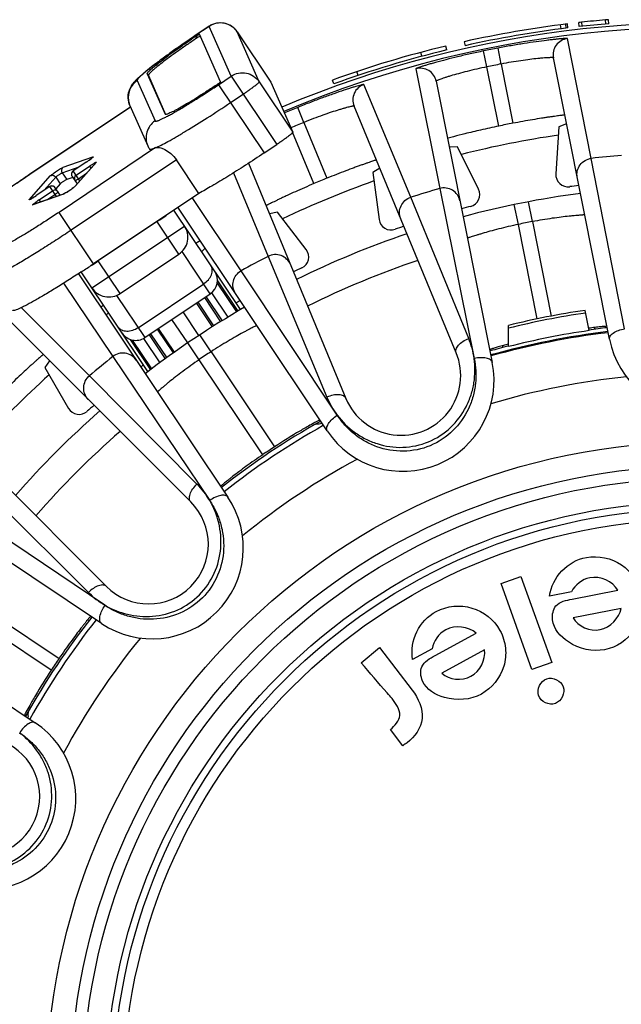
# Model space of a CAD drawing. Units: millimetres. Extents: x 0 to 297, y 0 to 210.
# Drawn here: x 125 to 139, y 55 to 80 of the extents above; entities that cross this region are included whole.
import ezdxf

# ---------------------------------------------------------------- set-up
doc = ezdxf.new("R2010")
doc.units = ezdxf.units.MM
doc.header["$LTSCALE"] = 16.335
doc.layers.get('0').update_dxf_attribs({"linetype": 'CONTINUOUS'})
doc.layers.add('A_STD', color=7, linetype='CONTINUOUS')

msp = doc.modelspace()

# ---------------------------------------------------------------- linework, layer by layer
at = {"color": 7, "linetype": 'Continuous'}
for p, q in [((129.292, 79.346), (128.941, 79.111)), ((129.293, 79.345), (128.942, 79.11)), ((129.293, 79.345), (129.292, 79.346)), ((129.837, 78.114), (129.293, 79.345)), ((137.99, 79.285), (137.977, 79.384)), ((138.115, 79.301), (138.102, 79.4)), ((138.157, 79.306), (138.145, 79.405)), ((138.435, 79.338), (138.424, 79.438)), ((138.507, 79.346), (138.496, 79.446)), ((139.091, 79.404), (139.083, 79.504)), ((139.164, 79.41), (139.155, 79.51)), ((128.942, 79.11), (128.941, 79.111)), ((128.968, 79.102), (128.954, 79.093)), ((128.954, 79.093), (128.981, 79.051)), ((128.968, 79.102), (128.995, 79.06)), ((128.995, 79.06), (128.981, 79.051)), ((129.576, 77.973), (129.055, 79.152)), ((130.53, 77.977), (129.986, 79.208)), ((129.986, 79.208), (129.986, 79.208)), ((129.986, 79.208), (130.818, 77.964)), ((135.164, 78.762), (135.141, 78.859)), ((135.595, 78.965), (135.616, 78.867)), ((138.734, 76.084), (138.142, 79.042)), ((134.548, 78.605), (134.523, 78.702)), ((136.153, 78.345), (136.073, 78.737)), ((136.504, 78.415), (136.429, 78.807)), ((136.446, 76.881), (136.153, 78.345)), ((136.504, 78.415), (136.795, 76.95)), ((139.182, 71.616), (137.799, 78.567)), ((127.765, 78.172), (128.206, 77.175)), ((127.765, 78.172), (127.793, 78.131)), ((127.793, 78.131), (128.218, 77.17)), ((129.523, 77.904), (129.837, 78.114)), ((129.837, 78.114), (130.966, 76.427)), ((132.975, 78.132), (132.943, 78.227)), ((134.4, 78.297), (134.988, 75.339)), ((127.515, 78.006), (127.957, 77.008)), ((129.523, 77.904), (130.652, 76.217)), ((130.53, 77.977), (131.363, 76.734)), ((130.818, 77.965), (130.818, 77.964)), ((130.818, 77.964), (131.363, 76.734)), ((132.375, 77.923), (132.341, 78.017)), ((134.274, 75.122), (133.116, 77.907)), ((134.899, 77.99), (136.288, 71.041)), ((129.82, 77.46), (130.134, 77.671)), ((124.865, 75.698), (127.348, 77.36)), ((124.865, 75.697), (127.349, 77.359)), ((127.336, 77.389), (127.777, 76.391)), ((135.396, 71.282), (132.872, 77.374)), ((128.207, 77.174), (128.206, 77.175)), ((131.632, 76.973), (131.481, 77.343)), ((131.632, 76.973), (132.203, 75.593)), ((138.123, 76.938), (137.935, 76.864)), ((131.88, 75.459), (131.353, 76.73)), ((137.935, 76.864), (137.859, 75.701)), ((130.652, 76.217), (130.966, 76.427)), ((127.97, 76.348), (125.583, 74.75)), ((135.432, 76.366), (135.224, 76.362)), ((135.948, 75.32), (135.432, 76.366)), ((125.686, 75.864), (126.418, 76.119)), ((128.482, 76.048), (125.88, 74.307)), ((126.267, 75.998), (125.935, 75.775)), ((126.268, 75.997), (125.935, 75.775)), ((126.488, 75.969), (125.974, 75.39)), ((126.508, 75.986), (125.993, 75.406)), ((126.268, 75.997), (126.267, 75.998)), ((129.037, 75.219), (128.482, 76.048)), ((130.265, 75.962), (132.671, 70.153)), ((139.558, 71.876), (138.734, 76.084)), ((124.865, 75.698), (124.865, 75.697)), ((125.662, 75.726), (126.079, 75.871)), ((125.662, 75.726), (125.773, 75.56)), ((126.099, 75.53), (125.935, 75.775)), ((126.005, 75.67), (126.337, 75.893)), ((126.064, 75.582), (126.261, 75.714)), ((126.337, 75.893), (126.373, 75.84)), ((129.896, 75.729), (130.749, 73.662)), ((133.508, 75.84), (133.338, 75.731)), ((133.338, 75.731), (133.49, 74.575)), ((124.85, 75.07), (125.365, 75.649)), ((125.209, 75.289), (125.502, 75.619)), ((125.502, 75.619), (125.613, 75.453)), ((125.907, 75.636), (126.03, 75.453)), ((125.672, 75.191), (124.94, 74.936)), ((125.694, 75.203), (124.962, 74.948)), ((125.353, 75.386), (125.021, 75.163)), ((125.353, 75.385), (125.021, 75.163)), ((125.091, 75.058), (125.423, 75.281)), ((125.285, 75.06), (125.482, 75.192)), ((125.517, 75.141), (125.353, 75.386)), ((125.614, 75.175), (125.492, 75.358)), ((125.68, 75.194), (125.672, 75.191)), ((125.694, 75.203), (125.693, 75.203)), ((125.708, 75.21), (125.728, 75.221)), ((125.974, 75.39), (125.974, 75.39)), ((129.037, 75.219), (126.435, 73.478)), ((134.988, 75.339), (135.84, 71.138)), ((125.021, 75.163), (125.021, 75.163)), ((125.091, 75.058), (125.126, 75.005)), ((130.087, 73.308), (128.876, 75.115)), ((135.705, 71.634), (134.274, 75.122)), ((136.932, 74.452), (136.83, 74.942)), ((137.278, 74.521), (137.185, 75.012)), ((126.435, 73.478), (125.583, 74.75)), ((130.063, 72.349), (128.419, 74.806)), ((132.21, 69.351), (128.52, 74.874)), ((130.98, 74.755), (130.783, 74.711)), ((131.69, 73.829), (130.98, 74.755)), ((128.008, 74.521), (126.553, 73.548)), ((128.545, 73.718), (128.003, 74.528)), ((137.398, 72.118), (136.932, 74.452)), ((137.278, 74.521), (137.743, 72.183)), ((126.397, 72.882), (128.683, 74.412)), ((127.091, 72.745), (128.545, 73.718)), ((129.321, 72.739), (128.623, 73.782)), ((129.196, 73.863), (129.107, 73.778)), ((127.091, 72.745), (126.549, 73.554)), ((130.749, 73.662), (132.203, 70.183)), ((126.061, 73.231), (129.757, 67.712)), ((127.777, 70.821), (126.132, 73.278)), ((132.459, 69.736), (130.087, 73.308)), ((125.698, 73.001), (126.911, 71.186)), ((127.537, 71.898), (129.158, 72.983)), ((129.492, 73.002), (129.97, 72.289)), ((129.498, 73.059), (130.001, 72.307)), ((127.7, 71.654), (129.321, 72.739)), ((129.349, 72.76), (129.752, 72.158)), ((127.002, 72.698), (127.7, 71.654)), ((129.373, 71.923), (128.979, 72.511)), ((129.009, 72.531), (129.403, 71.942)), ((129.175, 72.642), (129.573, 72.048)), ((129.213, 72.667), (129.612, 72.072)), ((128.841, 67.594), (124.178, 72.257)), ((126.334, 70.712), (124.644, 72.398)), ((126.816, 72.256), (126.738, 72.221)), ((129.037, 71.706), (128.647, 72.288)), ((138.681, 71.828), (138.581, 72.327)), ((128.764, 71.524), (128.374, 72.106)), ((128.012, 71.863), (128.406, 71.275)), ((128.435, 71.296), (128.042, 71.883)), ((136.687, 71.432), (136.687, 71.957)), ((127.338, 71.612), (127.841, 70.861)), ((127.392, 71.596), (127.87, 70.883)), ((127.671, 71.636), (128.074, 71.035)), ((127.808, 71.726), (128.206, 71.131)), ((127.846, 71.752), (128.243, 71.158)), ((129.046, 71.11), (128.765, 71.524)), ((129.34, 71.307), (129.066, 71.725)), ((129.34, 71.307), (130.91, 68.958)), ((125.352, 71.082), (125.236, 70.917)), ((126.911, 71.186), (129.306, 67.631)), ((130.618, 68.763), (129.046, 71.11)), ((125.236, 70.917), (125.82, 69.907)), ((128.992, 68.037), (126.334, 70.712)), ((122.092, 70.171), (126.755, 65.508)), ((132.089, 69.535), (132.041, 69.531)), ((126.636, 64.591), (120.744, 68.528)), ((123.637, 68.014), (126.311, 65.357)), ((126.718, 65.041), (123.16, 67.434)), ((119.101, 66.069), (124.997, 62.138)), ((123.236, 65.299), (125.585, 63.73)), ((125.39, 63.438), (123.039, 65.005)), ((124.818, 62.307), (124.813, 62.259))]:
    msp.add_line(p, q, dxfattribs=at)
for radius in [16.12, 15.525, 15.225, 14.65]:
    msp.add_circle((141.389, 52.96), radius, dxfattribs=at)
for centre, radius, start, end in [((129.57, 78.93), 0.5, 33.7994, 123.8016), ((129.571, 78.928), 0.501, 58.7814, 123.773), ((129.571, 78.93), 0.499, 53.8728, 58.7379), ((129.572, 78.93), 0.498, 53.2602, 53.8712), ((129.573, 78.932), 0.497, 48.96, 53.2618), ((129.574, 78.933), 0.495, 47.7108, 48.9565), ((141.389, 53.007), 26.597, 97.0079, 102.5825), ((141.389, 53.007), 26.497, 97.0078, 102.5825), ((141.389, 53.007), 26.597, 96.2449, 96.4011), ((141.389, 53.007), 26.497, 94.8173, 96.4011), ((141.389, 53.007), 26.597, 94.9741, 96.2443), ((141.389, 53.007), 26.597, 94.8173, 94.9734), ((140.857, 61.311), 21.398, 123.8001, 124.1006), ((129.753, 77.929), 1.412, 123.2509, 123.7997), ((129.571, 78.93), 0.499, 43.9919, 47.7083), ((129.57, 78.929), 0.501, 42.0617, 43.9935), ((129.57, 78.929), 0.5, 38.9688, 42.0621), ((129.572, 78.931), 0.498, 35.2778, 38.9703), ((129.576, 78.933), 0.494, 33.8007, 35.2751), ((141.389, 53.007), 26.597, 103.5865, 109.8885), ((138.191, 78.645), 0.4, 97.089, 191.2402), ((141.389, 53.007), 26.497, 103.5865, 109.8885), ((141.389, 52.96), 26.319, 100.8632, 101.6532), ((141.389, 52.96), 25.92, 100.8632, 101.6532), ((134.507, 77.911), 0.4, 11.3129, 105.4272), ((127.793, 77.59), 0.5, 123.7098, 188.3068), ((133.242, 77.527), 0.4, 108.339, 202.4902), ((127.791, 77.59), 0.498, 188.3547, 193.2943), ((127.79, 77.59), 0.497, 193.2946, 196.0069), ((127.789, 77.59), 0.495, 196.007, 198.504), ((127.791, 77.59), 0.498, 198.5121, 203.8802), ((141.389, 52.96), 26.319, 112.1132, 112.8868), ((141.389, 52.96), 25.92, 112.1132, 112.8868), ((141.389, 52.96), 24.427, 100.8395, 101.6746), ((141.389, 52.96), 23.95, 98.3278, 104.1712), ((128.243, 76.598), 0.51, 203.874, 213.79), ((141.389, 52.96), 23.276, 94.7005, 96.5495), ((124.813, 78.171), 2.615, 303.7897, 305.4873), ((124.785, 78.215), 2.668, 303.7709, 305.3095), ((126.559, 75.907), 0.0938, 122.8011, 138.3513), ((125.99, 75.692), 0.1, 123.7999, 213.8005), ((125.991, 75.692), 0.1, 123.7754, 183.8082), ((125.99, 75.692), 0.0992, 183.8146, 191.158), ((125.989, 75.691), 0.0985, 191.1759, 194.2006), ((125.991, 75.692), 0.101, 198.5916, 206.0357), ((126.06, 75.587), 0.0999, 123.7254, 213.725), ((138.158, 75.681), 0.3, 176.2534, 278.089), ((125.99, 75.691), 0.0991, 206.0209, 213.7748), ((141.389, 52.96), 23.95, 109.579, 115.4231), ((141.389, 52.96), 24.427, 112.0895, 112.9105), ((141.389, 52.96), 22.65, 97.5162, 98.0924), ((125.409, 75.302), 0.1, 33.797, 123.8043), ((125.409, 75.302), 0.0999, 33.875, 123.8746), ((125.479, 75.198), 0.0999, 33.8748, 123.8747), ((125.725, 75.114), 0.0938, 109.2487, 124.7989), ((125.079, 76.34), 1.293, 300.0744, 301.4451), ((124.341, 77.527), 2.692, 301.9951, 305.1004), ((126.044, 75.327), 0.0938, 122.8011, 138.3513), ((141.389, 52.96), 23.276, 105.9618, 107.7995), ((141.389, 52.96), 22.45, 97.4829, 105.0277), ((135.678, 75.188), 0.3, 284.4113, 26.2464), ((124.993, 74.859), 0.0938, 109.2487, 124.7989), ((123.488, 77.452), 2.756, 302.3147, 303.8045), ((126.64, 72.743), 2.786, 123.7948, 124.7986), ((141.389, 52.96), 22.65, 104.4076, 104.9948), ((133.788, 74.614), 0.3, 187.5034, 289.339), ((141.389, 52.96), 21.95, 100.7932, 101.7165), ((128.267, 74.134), 0.5, 303.7992, 33.8002), ((141.389, 52.96), 22.45, 108.7329, 116.2671), ((141.389, 52.96), 22.65, 108.7662, 109.3424), ((131.452, 73.647), 0.3, 295.6611, 37.4965), ((108.19, 100.733), 32.798, 303.2759, 303.8), ((123.077, 78.722), 6.234, 301.9583, 303.4985), ((122.614, 79.433), 7.082, 303.448, 303.7999), ((141.389, 52.96), 23.276, 117.2005, 119.0495), ((141.389, 52.96), 21.739, 108.6094, 116.3906), ((108.623, 100.074), 32.009, 303.1611, 303.2746), ((129.098, 73.072), 0.4, 303.8, 33.8), ((141.389, 52.96), 22.65, 115.6576, 116.2338), ((126.813, 73.16), 0.5, 213.7999, 303.8008), ((141.389, 52.96), 22.65, 120.0162, 120.326), ((141.389, 52.96), 22.45, 119.9829, 127.5277), ((141.389, 52.96), 19.57, 98.2477, 103.9013), ((141.389, 52.96), 19.503, 98.2374, 103.95), ((127.478, 71.987), 0.4, 213.8, 303.8), ((141.389, 52.96), 18.975, 96.787, 105.7165), ((141.389, 52.96), 18.95, 96.7858, 105.7169), ((141.389, 52.96), 19.062, 98.1676, 104.2799), ((140.284, 59.763), 12.23, 96.8151, 97.5863), ((141.389, 52.96), 19.075, 96.8151, 98.1697), ((141.389, 72.055), 2.25, 191.25, 348.7545), ((141.389, 52.96), 21.95, 123.2932, 124.2165), ((134.033, 70.717), 1.475, 202.5, 22.5), ((141.389, 52.96), 19.075, 104.2697, 105.6804), ((139.843, 59.527), 12.376, 105.0782, 105.6816), ((140.137, 58.439), 13.503, 104.8036, 105.0805), ((141.389, 52.96), 23.276, 128.4618, 130.2995), ((134.081, 70.601), 2.25, 213.75, 11.2545), ((141.389, 52.96), 22.65, 127.274, 127.4948), ((141.389, 52.96), 23.95, 132.0765, 137.9244), ((141.389, 52.96), 17.815, 95.7498, 106.7525), ((141.389, 52.96), 22.45, 131.2329, 138.7671), ((126.079, 70.057), 0.3, 210.0035, 311.8388), ((141.389, 52.96), 22.65, 131.2662, 131.8424), ((141.389, 52.96), 19.075, 119.3163, 128.1781), ((141.389, 52.96), 21.739, 131.1094, 138.8906), ((141.389, 52.96), 18.95, 119.2858, 128.2169), ((127.894, 112.959), 43.626, 275.2978, 275.4549), ((141.389, 52.96), 19.125, 123.2257, 124.2776), ((141.389, 52.96), 17.815, 118.2498, 129.2525), ((127.886, 66.462), 2.25, 236.25, 33.7545), ((127.798, 66.551), 1.475, 225, 45), ((141.389, 52.96), 19.075, 141.825, 150.6867), ((141.389, 52.96), 18.95, 141.7858, 150.7169), ((141.389, 52.96), 17.815, 140.7498, 151.7525), ((141.389, 52.96), 19.125, 145.7257, 146.7776), ((81.376, 66.456), 43.64, 354.5439, 354.7022), ((123.747, 60.267), 2.25, 258.75, 56.2545), ((123.631, 60.315), 1.475, 247.5, 67.5)]:
    msp.add_arc(centre, radius, start, end, dxfattribs=at)
for points, knots in [([(128.942, 79.11), (128.846, 79.045), (128.657, 78.917), (128.386, 78.727), (128.138, 78.548), (127.923, 78.387), (127.769, 78.265), (127.669, 78.18), (127.611, 78.129), (127.567, 78.086), (127.539, 78.055), (127.524, 78.034), (127.517, 78.021), (127.513, 78.011), (127.515, 78.006)], [0, 0, 0, 0, 0.192135, 0.377084, 0.547802, 0.697942, 0.821877, 0.872559, 0.91508, 0.949099, 0.974407, 0.983791, 0.991062, 1, 1, 1, 1]), ([(127.759, 78.26), (127.837, 78.322), (128.009, 78.455), (128.401, 78.743), (128.719, 78.962), (128.941, 79.111)], [0, 0, 0, 0, 0.20596, 0.448419, 1, 1, 1, 1]), ([(128.979, 79.109), (128.989, 79.116), (129.002, 79.125), (129.02, 79.135), (129.031, 79.142), (129.04, 79.147), (129.048, 79.15), (129.051, 79.152), (129.054, 79.152), (129.055, 79.152)], [0, 0, 0, 0, 0.392307, 0.564588, 0.713502, 0.834407, 0.923566, 0.978324, 1, 1, 1, 1]), ([(129.074, 79.108), (129.07, 79.106), (129.059, 79.1), (129.032, 79.085), (129.011, 79.071), (128.995, 79.06)], [0, 0, 0, 0, 0.166348, 0.402061, 1, 1, 1, 1]), ([(127.765, 78.172), (127.763, 78.176), (127.767, 78.189), (127.78, 78.208), (127.803, 78.234), (127.837, 78.267), (127.88, 78.306), (127.956, 78.371), (128.073, 78.465), (128.237, 78.59), (128.427, 78.729), (128.638, 78.878), (128.785, 78.979), (128.861, 79.03)], [0, 0, 0, 0, 0.009041, 0.025512, 0.050452, 0.083938, 0.125794, 0.175734, 0.298159, 0.447184, 0.617773, 0.80412, 1, 1, 1, 1]), ([(128.981, 79.051), (128.901, 78.997), (128.744, 78.891), (128.518, 78.732), (128.311, 78.583), (128.132, 78.448), (128.004, 78.347), (127.92, 78.276), (127.873, 78.233), (127.836, 78.198), (127.812, 78.172), (127.8, 78.155), (127.794, 78.144), (127.791, 78.135), (127.793, 78.131)], [0, 0, 0, 0, 0.192138, 0.377087, 0.547803, 0.697943, 0.821877, 0.872558, 0.915079, 0.949098, 0.974406, 0.983791, 0.991061, 1, 1, 1, 1]), ([(138.142, 79.042), (138.142, 79.043), (138.138, 79.044), (138.132, 79.045), (138.121, 79.045), (138.098, 79.045), (138.059, 79.043), (138.002, 79.039), (137.929, 79.033), (137.841, 79.024), (137.74, 79.013), (137.582, 78.994), (137.359, 78.964), (137.068, 78.92), (136.754, 78.868), (136.538, 78.828), (136.429, 78.807)], [0, 0, 0, 0, 0.001754, 0.005676, 0.01195, 0.020599, 0.04499, 0.07861, 0.121107, 0.172035, 0.230859, 0.296995, 0.448472, 0.620533, 0.806718, 1, 1, 1, 1]), ([(136.073, 78.737), (135.963, 78.714), (135.749, 78.668), (135.439, 78.596), (135.153, 78.525), (134.936, 78.467), (134.782, 78.424), (134.685, 78.396), (134.601, 78.371), (134.531, 78.348), (134.476, 78.33), (134.439, 78.317), (134.419, 78.308), (134.409, 78.304), (134.403, 78.3), (134.4, 78.298), (134.4, 78.297)], [0, 0, 0, 0, 0.193286, 0.379476, 0.551539, 0.703017, 0.769152, 0.827975, 0.878902, 0.921397, 0.955015, 0.979405, 0.988053, 0.994326, 0.998247, 1, 1, 1, 1]), ([(136.153, 78.345), (136.071, 78.328), (135.908, 78.292), (135.674, 78.235), (135.459, 78.179), (135.296, 78.132), (135.181, 78.097), (135.109, 78.073), (135.046, 78.052), (134.995, 78.034), (134.954, 78.019), (134.925, 78.007), (134.908, 77.998), (134.9, 77.993), (134.899, 77.99), (134.899, 77.99)], [0, 0, 0, 0, 0.194272, 0.381123, 0.553323, 0.704416, 0.770221, 0.828667, 0.879213, 0.921361, 0.954712, 0.978959, 0.993914, 0.997961, 1, 1, 1, 1]), ([(137.799, 78.567), (137.799, 78.568), (137.796, 78.569), (137.788, 78.571), (137.768, 78.572), (137.737, 78.572), (137.694, 78.571), (137.639, 78.568), (137.573, 78.564), (137.497, 78.557), (137.378, 78.546), (137.209, 78.527), (136.989, 78.497), (136.751, 78.46), (136.587, 78.43), (136.504, 78.415)], [0, 0, 0, 0, 0.00204, 0.006089, 0.021046, 0.045297, 0.078651, 0.120803, 0.171351, 0.229799, 0.295604, 0.446696, 0.618891, 0.805736, 1, 1, 1, 1]), ([(127.55, 78.081), (127.565, 78.095), (127.633, 78.156), (127.703, 78.215), (127.759, 78.26)], [0, 0, 0, 0, 0.224641, 1, 1, 1, 1]), ([(129.837, 78.114), (129.891, 78.15), (130.015, 78.202), (130.215, 78.202), (130.399, 78.126), (130.494, 78.031), (130.53, 77.977)], [0, 0, 0, 0, 0.250265, 0.500391, 0.75029, 1, 1, 1, 1]), ([(127.336, 77.389), (127.311, 77.445), (127.282, 77.564), (127.303, 77.735), (127.363, 77.869), (127.414, 77.938), (127.438, 77.966)], [0, 0, 0, 0, 0.297307, 0.581778, 0.822219, 1, 1, 1, 1]), ([(127.438, 77.966), (127.443, 77.972), (127.463, 77.995), (127.485, 78.018), (127.501, 78.034)], [0, 0, 0, 0, 0.256555, 1, 1, 1, 1]), ([(127.501, 78.034), (127.505, 78.038), (127.521, 78.054), (127.537, 78.069), (127.55, 78.081)], [0, 0, 0, 0, 0.245966, 1, 1, 1, 1]), ([(127.957, 77.008), (127.957, 77.006), (127.961, 77.003), (127.97, 77.001), (127.982, 77.002), (127.997, 77.005), (128.016, 77.01), (128.038, 77.018), (128.064, 77.028), (128.106, 77.046), (128.165, 77.075), (128.246, 77.116), (128.338, 77.166), (128.483, 77.248), (128.686, 77.368), (128.949, 77.53), (129.232, 77.711), (129.425, 77.838), (129.523, 77.904)], [0, 0, 0, 0, 0.003469, 0.008037, 0.014459, 0.023002, 0.033769, 0.04679, 0.062062, 0.079562, 0.121139, 0.171187, 0.229239, 0.294769, 0.445655, 0.618019, 0.805253, 1, 1, 1, 1]), ([(129.5, 77.914), (129.423, 77.862), (129.27, 77.761), (129.046, 77.618), (128.837, 77.488), (128.649, 77.377), (128.509, 77.297), (128.412, 77.246), (128.353, 77.217), (128.303, 77.195), (128.264, 77.179), (128.235, 77.171), (128.219, 77.169), (128.213, 77.17)], [0, 0, 0, 0, 0.187036, 0.367306, 0.534423, 0.682676, 0.806915, 0.858669, 0.902928, 0.939325, 0.967633, 0.987753, 1, 1, 1, 1]), ([(129.576, 77.973), (129.577, 77.972), (129.574, 77.97), (129.571, 77.966), (129.564, 77.96), (129.555, 77.953), (129.543, 77.944), (129.525, 77.931), (129.51, 77.921), (129.5, 77.914)], [0, 0, 0, 0, 0.025021, 0.083877, 0.176547, 0.299805, 0.449505, 0.620354, 1, 1, 1, 1]), ([(130.134, 77.671), (130.161, 77.689), (130.213, 77.724), (130.288, 77.777), (130.357, 77.827), (130.417, 77.872), (130.465, 77.91), (130.497, 77.937), (130.516, 77.955), (130.524, 77.965), (130.529, 77.971), (130.531, 77.976), (130.53, 77.977)], [0, 0, 0, 0, 0.192005, 0.377139, 0.547848, 0.697947, 0.821917, 0.915104, 0.949136, 0.974425, 0.991061, 1, 1, 1, 1]), ([(133.116, 77.907), (133.116, 77.908), (133.112, 77.908), (133.105, 77.908), (133.094, 77.906), (133.072, 77.902), (133.035, 77.893), (132.979, 77.877), (132.908, 77.857), (132.824, 77.831), (132.728, 77.801), (132.576, 77.751), (132.363, 77.678), (132.086, 77.579), (131.788, 77.466), (131.585, 77.385), (131.481, 77.343)], [0, 0, 0, 0, 0.001754, 0.005676, 0.011949, 0.020598, 0.04499, 0.078609, 0.121105, 0.172034, 0.230858, 0.296994, 0.448471, 0.620533, 0.80672, 1, 1, 1, 1]), ([(127.97, 76.348), (128.015, 76.367), (128.117, 76.416), (128.287, 76.506), (128.49, 76.621), (128.814, 76.813), (129.263, 77.093), (129.629, 77.333), (129.82, 77.46)], [0, 0, 0, 0, 0.068309, 0.157792, 0.266482, 0.391948, 0.681449, 1, 1, 1, 1]), ([(132.872, 77.374), (132.872, 77.375), (132.869, 77.376), (132.86, 77.376), (132.841, 77.374), (132.81, 77.368), (132.768, 77.358), (132.715, 77.344), (132.651, 77.327), (132.578, 77.306), (132.463, 77.272), (132.302, 77.22), (132.091, 77.148), (131.865, 77.065), (131.71, 77.004), (131.632, 76.973)], [0, 0, 0, 0, 0.00204, 0.006088, 0.021045, 0.045296, 0.07865, 0.120801, 0.171349, 0.229798, 0.295603, 0.446695, 0.618892, 0.805737, 1, 1, 1, 1]), ([(128.213, 77.17), (128.212, 77.17), (128.21, 77.171), (128.208, 77.172), (128.207, 77.174)], [0, 0, 0, 0, 0.287425, 1, 1, 1, 1]), ([(138.08, 77.153), (138.08, 77.154), (138.077, 77.153), (138.073, 77.154), (138.065, 77.152), (138.054, 77.151), (138.04, 77.15), (138.016, 77.147), (137.978, 77.142), (137.924, 77.135), (137.859, 77.126), (137.784, 77.116), (137.699, 77.104), (137.606, 77.09), (137.467, 77.068), (137.279, 77.038), (137.041, 76.996), (136.878, 76.966), (136.795, 76.95)], [0, 0, 0, 0, 0.001258, 0.004905, 0.010943, 0.019362, 0.030147, 0.043275, 0.076399, 0.118414, 0.168915, 0.227394, 0.293303, 0.365995, 0.444794, 0.617571, 0.805068, 1, 1, 1, 1]), ([(127.957, 77.008), (127.908, 76.976), (127.823, 76.894), (127.744, 76.735), (127.725, 76.559), (127.753, 76.444), (127.777, 76.391)], [0, 0, 0, 0, 0.250289, 0.500343, 0.750214, 1, 1, 1, 1]), ([(136.446, 76.881), (136.297, 76.85), (136.019, 76.789), (135.648, 76.701), (135.379, 76.632), (135.239, 76.595), (135.193, 76.581)], [0, 0, 0, 0, 0.35388, 0.662823, 0.887725, 1, 1, 1, 1]), ([(131.363, 76.734), (131.363, 76.733), (131.362, 76.728), (131.357, 76.721), (131.348, 76.712), (131.33, 76.694), (131.298, 76.666), (131.249, 76.628), (131.19, 76.583), (131.121, 76.533), (131.045, 76.481), (130.993, 76.445), (130.966, 76.427)], [0, 0, 0, 0, 0.008939, 0.025575, 0.050864, 0.084896, 0.178083, 0.302053, 0.452152, 0.622861, 0.807995, 1, 1, 1, 1]), ([(135.193, 76.581), (135.191, 76.58), (135.188, 76.579), (135.184, 76.578), (135.183, 76.576), (135.181, 76.576), (135.181, 76.576)], [0, 0, 0, 0, 0.430447, 0.741405, 0.931275, 1, 1, 1, 1]), ([(127.819, 76.314), (127.822, 76.31), (127.834, 76.307), (127.849, 76.308), (127.867, 76.311), (127.887, 76.317), (127.922, 76.328), (127.95, 76.339), (127.97, 76.348)], [0, 0, 0, 0, 0.106441, 0.190633, 0.29979, 0.435046, 0.596866, 1, 1, 1, 1]), ([(127.97, 76.348), (127.982, 76.353), (128.014, 76.358), (128.067, 76.352), (128.13, 76.333), (128.228, 76.289), (128.357, 76.202), (128.444, 76.105), (128.482, 76.048)], [0, 0, 0, 0, 0.066614, 0.151994, 0.256808, 0.379756, 0.671044, 1, 1, 1, 1]), ([(130.652, 76.217), (130.499, 76.115), (130.201, 75.918), (129.769, 75.645), (129.385, 75.413), (129.145, 75.277), (129.037, 75.219)], [0, 0, 0, 0, 0.290851, 0.564735, 0.805767, 1, 1, 1, 1]), ([(126.418, 76.119), (126.42, 76.12), (126.422, 76.12), (126.424, 76.121), (126.426, 76.12), (126.426, 76.118), (126.424, 76.115), (126.421, 76.112), (126.417, 76.108), (126.411, 76.102), (126.404, 76.097), (126.393, 76.087), (126.376, 76.074), (126.352, 76.056), (126.336, 76.044), (126.327, 76.038)], [0, 0, 0, 0, 0.029707, 0.048539, 0.058815, 0.070875, 0.09281, 0.125938, 0.170321, 0.225777, 0.291989, 0.368365, 0.548927, 0.761765, 1, 1, 1, 1]), ([(126.331, 76.042), (126.346, 76.052), (126.37, 76.07), (126.393, 76.088), (126.402, 76.096)], [0, 0, 0, 0, 0.616622, 1, 1, 1, 1]), ([(126.337, 75.893), (126.344, 75.898), (126.37, 75.915), (126.397, 75.932), (126.416, 75.944)], [0, 0, 0, 0, 0.258732, 1, 1, 1, 1]), ([(126.418, 76.119), (126.409, 76.113), (126.398, 76.101), (126.39, 76.088), (126.388, 76.084)], [0, 0, 0, 0, 0.747321, 1, 1, 1, 1]), ([(126.416, 75.944), (126.424, 75.949), (126.439, 75.958), (126.461, 75.97), (126.479, 75.98), (126.491, 75.987), (126.5, 75.99), (126.504, 75.992), (126.508, 75.993), (126.51, 75.994), (126.512, 75.993), (126.511, 75.991), (126.51, 75.989), (126.509, 75.987), (126.508, 75.986)], [0, 0, 0, 0, 0.243934, 0.458302, 0.63737, 0.776192, 0.829275, 0.871144, 0.901714, 0.921303, 0.932417, 0.945054, 0.967045, 1, 1, 1, 1]), ([(133.424, 76.043), (133.424, 76.044), (133.421, 76.042), (133.417, 76.042), (133.409, 76.039), (133.399, 76.036), (133.385, 76.032), (133.362, 76.024), (133.325, 76.012), (133.274, 75.995), (133.212, 75.973), (133.14, 75.948), (133.06, 75.92), (132.971, 75.888), (132.839, 75.84), (132.66, 75.773), (132.436, 75.686), (132.282, 75.625), (132.203, 75.593)], [0, 0, 0, 0, 0.001258, 0.004905, 0.010943, 0.019362, 0.030147, 0.043275, 0.076399, 0.118414, 0.168915, 0.227394, 0.293303, 0.365995, 0.444794, 0.617571, 0.805068, 1, 1, 1, 1]), ([(138.387, 75.613), (138.376, 75.666), (138.377, 75.778), (138.447, 75.93), (138.573, 76.042), (138.68, 76.078), (138.734, 76.084)], [0, 0, 0, 0, 0.248739, 0.49825, 0.748804, 1, 1, 1, 1]), ([(123.44, 74.591), (123.437, 74.594), (123.439, 74.605), (123.445, 74.617), (123.454, 74.631), (123.467, 74.646), (123.49, 74.672), (123.55, 74.731), (123.664, 74.829), (123.838, 74.967), (124.054, 75.129), (124.303, 75.31), (124.577, 75.502), (124.768, 75.631), (124.865, 75.697)], [0, 0, 0, 0, 0.008044, 0.014709, 0.023495, 0.034494, 0.047731, 0.080869, 0.172965, 0.296681, 0.447393, 0.61933, 0.805955, 1, 1, 1, 1]), ([(123.484, 74.678), (123.519, 74.71), (123.597, 74.777), (123.782, 74.928), (124.062, 75.139), (124.444, 75.412), (124.72, 75.601), (124.865, 75.698)], [0, 0, 0, 0, 0.083275, 0.18031, 0.416011, 0.696055, 1, 1, 1, 1]), ([(125.365, 75.649), (125.371, 75.656), (125.39, 75.672), (125.424, 75.698), (125.469, 75.731), (125.52, 75.766), (125.572, 75.8), (125.619, 75.829), (125.656, 75.85), (125.678, 75.861), (125.686, 75.864)], [0, 0, 0, 0, 0.070237, 0.185573, 0.334023, 0.5, 0.665977, 0.814427, 0.929763, 1, 1, 1, 1]), ([(125.365, 75.649), (125.376, 75.656), (125.4, 75.666), (125.44, 75.665), (125.476, 75.649), (125.495, 75.63), (125.502, 75.619)], [0, 0, 0, 0, 0.245699, 0.494824, 0.74697, 1, 1, 1, 1]), ([(125.502, 75.619), (125.505, 75.622), (125.514, 75.63), (125.531, 75.643), (125.554, 75.659), (125.579, 75.677), (125.605, 75.694), (125.629, 75.709), (125.647, 75.719), (125.658, 75.725), (125.662, 75.726)], [0, 0, 0, 0, 0.070232, 0.185606, 0.334013, 0.5, 0.665987, 0.814394, 0.929768, 1, 1, 1, 1]), ([(125.686, 75.864), (125.676, 75.857), (125.658, 75.838), (125.644, 75.801), (125.645, 75.762), (125.655, 75.737), (125.662, 75.726)], [0, 0, 0, 0, 0.245699, 0.494824, 0.74697, 1, 1, 1, 1]), ([(125.977, 75.532), (125.978, 75.531), (125.981, 75.532), (125.986, 75.534), (125.994, 75.539), (126.005, 75.544), (126.018, 75.552), (126.038, 75.564), (126.054, 75.575), (126.064, 75.582)], [0, 0, 0, 0, 0.023403, 0.081313, 0.173899, 0.297709, 0.448305, 0.620104, 1, 1, 1, 1]), ([(131.88, 75.459), (131.802, 75.426), (131.649, 75.361), (131.429, 75.263), (131.256, 75.184), (131.128, 75.125), (131.043, 75.085), (130.966, 75.048), (130.898, 75.015), (130.839, 74.986), (130.79, 74.962), (130.756, 74.945), (130.734, 74.933), (130.721, 74.927), (130.712, 74.922), (130.704, 74.918), (130.701, 74.916), (130.698, 74.915), (130.698, 74.914)], [0, 0, 0, 0, 0.194932, 0.382429, 0.555206, 0.634005, 0.706697, 0.772606, 0.831085, 0.881586, 0.923601, 0.956725, 0.969853, 0.980638, 0.989057, 0.995095, 0.998742, 1, 1, 1, 1]), ([(125.482, 75.192), (125.493, 75.199), (125.508, 75.21), (125.527, 75.224), (125.539, 75.233), (125.549, 75.24), (125.556, 75.247), (125.56, 75.25), (125.562, 75.253), (125.562, 75.254)], [0, 0, 0, 0, 0.379896, 0.551695, 0.702291, 0.8261, 0.918687, 0.976597, 1, 1, 1, 1]), ([(125.767, 75.244), (125.75, 75.234), (125.721, 75.216), (125.692, 75.2), (125.68, 75.194)], [0, 0, 0, 0, 0.597374, 1, 1, 1, 1]), ([(125.693, 75.203), (125.694, 75.203), (125.699, 75.205), (125.704, 75.208), (125.708, 75.21)], [0, 0, 0, 0, 0.095197, 1, 1, 1, 1]), ([(125.754, 75.237), (125.78, 75.253), (125.833, 75.286), (125.884, 75.322), (125.91, 75.34)], [0, 0, 0, 0, 0.494629, 1, 1, 1, 1]), ([(125.942, 75.363), (125.938, 75.36), (125.92, 75.347), (125.902, 75.334), (125.889, 75.325)], [0, 0, 0, 0, 0.229826, 1, 1, 1, 1]), ([(125.91, 75.34), (125.924, 75.351), (125.946, 75.367), (125.968, 75.384), (125.974, 75.391)], [0, 0, 0, 0, 0.666648, 1, 1, 1, 1]), ([(125.993, 75.406), (125.987, 75.4), (125.97, 75.385), (125.953, 75.372), (125.942, 75.363)], [0, 0, 0, 0, 0.380406, 1, 1, 1, 1]), ([(135.489, 75.036), (135.478, 75.089), (135.434, 75.192), (135.311, 75.306), (135.153, 75.362), (135.04, 75.354), (134.988, 75.339)], [0, 0, 0, 0, 0.248739, 0.49825, 0.748804, 1, 1, 1, 1]), ([(124.961, 75.124), (124.951, 75.118), (124.934, 75.107), (124.909, 75.092), (124.89, 75.081), (124.877, 75.074), (124.869, 75.07), (124.862, 75.067), (124.856, 75.064), (124.852, 75.063), (124.849, 75.062), (124.847, 75.063), (124.847, 75.065), (124.848, 75.067), (124.849, 75.069), (124.85, 75.07)], [0, 0, 0, 0, 0.238239, 0.451078, 0.631639, 0.708014, 0.774225, 0.82968, 0.874061, 0.907188, 0.929121, 0.94118, 0.951458, 0.970291, 1, 1, 1, 1]), ([(124.85, 75.07), (124.86, 75.076), (124.875, 75.082), (124.89, 75.084), (124.894, 75.085)], [0, 0, 0, 0, 0.747321, 1, 1, 1, 1]), ([(124.877, 75.075), (124.877, 75.075), (124.876, 75.075), (124.876, 75.075), (124.876, 75.075), (124.877, 75.075), (124.88, 75.077), (124.884, 75.079), (124.891, 75.083), (124.9, 75.087), (124.913, 75.095), (124.924, 75.101), (124.931, 75.106)], [0, 0, 0, 0, 0.019112, 0.02128, 0.023607, 0.040255, 0.070455, 0.160683, 0.282388, 0.430683, 0.601785, 1, 1, 1, 1]), ([(124.931, 75.106), (124.938, 75.11), (124.968, 75.128), (124.998, 75.148), (125.021, 75.163)], [0, 0, 0, 0, 0.228433, 1, 1, 1, 1]), ([(124.94, 74.936), (124.938, 74.936), (124.936, 74.935), (124.933, 74.934), (124.931, 74.936), (124.933, 74.939), (124.935, 74.942), (124.939, 74.946), (124.944, 74.951), (124.951, 74.957), (124.96, 74.964), (124.974, 74.975), (124.994, 74.99), (125.021, 75.01), (125.04, 75.024), (125.05, 75.031)], [0, 0, 0, 0, 0.027149, 0.043463, 0.052266, 0.065751, 0.089881, 0.125322, 0.171986, 0.229608, 0.297659, 0.375422, 0.557117, 0.76793, 1, 1, 1, 1]), ([(134.025, 74.592), (134.004, 74.642), (133.984, 74.752), (134.023, 74.915), (134.123, 75.049), (134.222, 75.105), (134.274, 75.122)], [0, 0, 0, 0, 0.248739, 0.49825, 0.748804, 1, 1, 1, 1]), ([(125.583, 74.75), (125.486, 74.685), (125.295, 74.559), (125.015, 74.38), (124.754, 74.219), (124.523, 74.082), (124.351, 73.986), (124.235, 73.926), (124.166, 73.892), (124.11, 73.868), (124.071, 73.855), (124.047, 73.849), (124.032, 73.847), (124.021, 73.849), (124.018, 73.853)], [0, 0, 0, 0, 0.192899, 0.378518, 0.549725, 0.700097, 0.823949, 0.874458, 0.916719, 0.950389, 0.975267, 0.984413, 0.991441, 1, 1, 1, 1]), ([(128.008, 74.521), (128.031, 74.537), (128.118, 74.596), (128.203, 74.656), (128.265, 74.702)], [0, 0, 0, 0, 0.268951, 1, 1, 1, 1]), ([(138.571, 74.688), (138.57, 74.689), (138.568, 74.688), (138.563, 74.688), (138.555, 74.687), (138.544, 74.686), (138.53, 74.685), (138.506, 74.683), (138.467, 74.68), (138.413, 74.676), (138.347, 74.67), (138.271, 74.663), (138.152, 74.651), (137.984, 74.632), (137.763, 74.602), (137.525, 74.566), (137.362, 74.537), (137.278, 74.521)], [0, 0, 0, 0, 0.001218, 0.004861, 0.010913, 0.019359, 0.030183, 0.043361, 0.076613, 0.11876, 0.169395, 0.227985, 0.29397, 0.44546, 0.61804, 0.805265, 1, 1, 1, 1]), ([(136.932, 74.452), (136.849, 74.435), (136.687, 74.399), (136.452, 74.342), (136.238, 74.284), (136.075, 74.238), (135.96, 74.203), (135.887, 74.181), (135.824, 74.161), (135.772, 74.144), (135.736, 74.133), (135.712, 74.125), (135.699, 74.12), (135.689, 74.117), (135.68, 74.114), (135.677, 74.114), (135.673, 74.112), (135.674, 74.112)], [0, 0, 0, 0, 0.194754, 0.382077, 0.554717, 0.706201, 0.77216, 0.83072, 0.88132, 0.923444, 0.956669, 0.969838, 0.980658, 0.989099, 0.995147, 0.998785, 1, 1, 1, 1]), ([(125.88, 74.307), (125.756, 74.224), (125.512, 74.063), (125.154, 73.834), (124.821, 73.628), (124.525, 73.452), (124.306, 73.33), (124.157, 73.253), (124.069, 73.211), (124.005, 73.183), (123.963, 73.168), (123.938, 73.16), (123.917, 73.155), (123.898, 73.153), (123.884, 73.155), (123.88, 73.16)], [0, 0, 0, 0, 0.192918, 0.378508, 0.549728, 0.700093, 0.823945, 0.874447, 0.916713, 0.95038, 0.963926, 0.975266, 0.984413, 0.99144, 1, 1, 1, 1]), ([(129.074, 74.046), (129.073, 74.046), (129.07, 74.044), (129.066, 74.042), (129.057, 74.037), (129.045, 74.031), (129.03, 74.023), (129.004, 74.008), (128.983, 73.996), (128.968, 73.987)], [0, 0, 0, 0, 0.016425, 0.064244, 0.143442, 0.25385, 0.395235, 0.567106, 1, 1, 1, 1]), ([(131.3, 73.463), (131.279, 73.513), (131.215, 73.605), (131.073, 73.693), (130.906, 73.717), (130.798, 73.687), (130.749, 73.662)], [0, 0, 0, 0, 0.248739, 0.49825, 0.748804, 1, 1, 1, 1]), ([(126.132, 73.277), (126.023, 73.206), (125.81, 73.069), (125.5, 72.875), (125.217, 72.704), (124.969, 72.561), (124.787, 72.462), (124.664, 72.401), (124.592, 72.367), (124.533, 72.344), (124.492, 72.33), (124.466, 72.325), (124.45, 72.324), (124.439, 72.327), (124.435, 72.331)], [0, 0, 0, 0, 0.200438, 0.388975, 0.559901, 0.707976, 0.828729, 0.877709, 0.91861, 0.95118, 0.975309, 0.984243, 0.991182, 1, 1, 1, 1]), ([(129.158, 72.983), (129.201, 73.011), (129.276, 73.078), (129.352, 73.2), (129.374, 73.311), (129.36, 73.39), (129.343, 73.425), (129.333, 73.44)], [0, 0, 0, 0, 0.287469, 0.5543, 0.789034, 0.896488, 1, 1, 1, 1]), ([(129.946, 72.74), (129.916, 72.785), (129.874, 72.889), (129.881, 73.056), (129.953, 73.208), (130.039, 73.281), (130.087, 73.308)], [0, 0, 0, 0, 0.248739, 0.49825, 0.748804, 1, 1, 1, 1]), ([(126.625, 72.411), (126.624, 72.41), (126.622, 72.408), (126.619, 72.405), (126.617, 72.404), (126.616, 72.403), (126.616, 72.403)], [0, 0, 0, 0, 0.430447, 0.741405, 0.931275, 1, 1, 1, 1]), ([(126.682, 72.456), (126.675, 72.451), (126.657, 72.436), (126.638, 72.422), (126.625, 72.411)], [0, 0, 0, 0, 0.331974, 1, 1, 1, 1]), ([(127.537, 71.898), (127.495, 71.869), (127.404, 71.825), (127.262, 71.801), (127.152, 71.823), (127.084, 71.866), (127.058, 71.895), (127.048, 71.91)], [0, 0, 0, 0, 0.287469, 0.5543, 0.789034, 0.896488, 1, 1, 1, 1]), ([(130.47, 71.956), (130.469, 71.956), (130.468, 71.954), (130.463, 71.953), (130.456, 71.949), (130.447, 71.944), (130.434, 71.938), (130.412, 71.926), (130.377, 71.909), (130.329, 71.884), (130.27, 71.853), (130.203, 71.818), (130.098, 71.761), (129.949, 71.679), (129.757, 71.567), (129.551, 71.442), (129.411, 71.353), (129.34, 71.307)], [0, 0, 0, 0, 0.001218, 0.004861, 0.010913, 0.019359, 0.030183, 0.043362, 0.076614, 0.118761, 0.169395, 0.227985, 0.293969, 0.44546, 0.61804, 0.805264, 1, 1, 1, 1]), ([(139.119, 71.933), (139.119, 71.934), (139.116, 71.934), (139.113, 71.934), (139.107, 71.934), (139.095, 71.934), (139.074, 71.932), (139.042, 71.929), (139.001, 71.926), (138.952, 71.921), (138.895, 71.914), (138.855, 71.91), (138.833, 71.907)], [0, 0, 0, 0, 0.004844, 0.017394, 0.037906, 0.066389, 0.147157, 0.259188, 0.401592, 0.573415, 0.773379, 1, 1, 1, 1]), ([(139.182, 71.616), (139.179, 71.628), (139.181, 71.656), (139.199, 71.696), (139.232, 71.735), (139.298, 71.787), (139.407, 71.84), (139.504, 71.866), (139.556, 71.876)], [0, 0, 0, 0, 0.076048, 0.162777, 0.265937, 0.386988, 0.675527, 1, 1, 1, 1]), ([(135.396, 71.282), (135.391, 71.295), (135.385, 71.325), (135.393, 71.372), (135.417, 71.422), (135.469, 71.491), (135.565, 71.569), (135.655, 71.615), (135.705, 71.634)], [0, 0, 0, 0, 0.083569, 0.175814, 0.281691, 0.402857, 0.685612, 1, 1, 1, 1]), ([(135.84, 71.138), (135.828, 71.224), (135.792, 71.392), (135.737, 71.555), (135.705, 71.634)], [0, 0, 0, 0, 0.505336, 1, 1, 1, 1]), ([(127.49, 71.098), (127.46, 71.143), (127.379, 71.221), (127.222, 71.28), (127.055, 71.27), (126.954, 71.219), (126.911, 71.186)], [0, 0, 0, 0, 0.248739, 0.49825, 0.748804, 1, 1, 1, 1]), ([(136.498, 71.443), (136.477, 71.437), (136.438, 71.425), (136.383, 71.409), (136.336, 71.395), (136.297, 71.383), (136.266, 71.374), (136.246, 71.367), (136.235, 71.363), (136.229, 71.36), (136.226, 71.359), (136.224, 71.358), (136.224, 71.358)], [0, 0, 0, 0, 0.226628, 0.426596, 0.598422, 0.740824, 0.852853, 0.933618, 0.962099, 0.98261, 0.995158, 1, 1, 1, 1]), ([(125.197, 71.238), (125.196, 71.238), (125.194, 71.236), (125.191, 71.234), (125.184, 71.228), (125.176, 71.222), (125.165, 71.213), (125.146, 71.197), (125.117, 71.172), (125.076, 71.136), (125.027, 71.092), (124.971, 71.042), (124.907, 70.985), (124.837, 70.921), (124.734, 70.826), (124.594, 70.696), (124.42, 70.53), (124.301, 70.414), (124.241, 70.355)], [0, 0, 0, 0, 0.001258, 0.004905, 0.010943, 0.019362, 0.030147, 0.043275, 0.076399, 0.118414, 0.168915, 0.227394, 0.293303, 0.365995, 0.444794, 0.617571, 0.805068, 1, 1, 1, 1]), ([(129.046, 71.11), (128.976, 71.063), (128.84, 70.967), (128.646, 70.825), (128.469, 70.69), (128.337, 70.584), (128.244, 70.509), (128.185, 70.46), (128.134, 70.418), (128.093, 70.382), (128.063, 70.357), (128.045, 70.341), (128.034, 70.332), (128.026, 70.325), (128.019, 70.319), (128.017, 70.318), (128.014, 70.314), (128.014, 70.315)], [0, 0, 0, 0, 0.194754, 0.382077, 0.554718, 0.706201, 0.77216, 0.83072, 0.88132, 0.923445, 0.956669, 0.969838, 0.980658, 0.989099, 0.995147, 0.998785, 1, 1, 1, 1]), ([(132.459, 69.736), (132.579, 69.577), (132.8, 69.363), (133.147, 69.148), (133.539, 68.985), (134.08, 68.906), (134.727, 69.045), (135.282, 69.405), (135.608, 69.844), (135.77, 70.236), (135.864, 70.633), (135.868, 70.941), (135.84, 71.138)], [0, 0, 0, 0, 0.118753, 0.180338, 0.24312, 0.370748, 0.500021, 0.629291, 0.756911, 0.819688, 0.881269, 1, 1, 1, 1]), ([(135.84, 71.138), (135.861, 71.038), (135.888, 70.833), (135.88, 70.518), (135.82, 70.202), (135.668, 69.789), (135.342, 69.324), (134.769, 68.944), (134.095, 68.807), (133.535, 68.904), (133.136, 69.088), (132.869, 69.269), (132.641, 69.486), (132.515, 69.651), (132.459, 69.736)], [0, 0, 0, 0, 0.058679, 0.118832, 0.18038, 0.243133, 0.37073, 0.499982, 0.629236, 0.75684, 0.819598, 0.881158, 0.941314, 1, 1, 1, 1]), ([(136.287, 71.042), (136.285, 71.055), (136.273, 71.08), (136.241, 71.11), (136.195, 71.133), (136.114, 71.156), (135.993, 71.163), (135.894, 71.15), (135.842, 71.138)], [0, 0, 0, 0, 0.076082, 0.162834, 0.266001, 0.387046, 0.675553, 1, 1, 1, 1]), ([(126.307, 70.127), (126.269, 70.165), (126.208, 70.259), (126.181, 70.425), (126.223, 70.588), (126.292, 70.676), (126.334, 70.712)], [0, 0, 0, 0, 0.248739, 0.49825, 0.748804, 1, 1, 1, 1]), ([(132.671, 70.153), (132.665, 70.166), (132.648, 70.191), (132.608, 70.219), (132.557, 70.237), (132.471, 70.249), (132.349, 70.237), (132.252, 70.205), (132.203, 70.183)], [0, 0, 0, 0, 0.083568, 0.175814, 0.281691, 0.402857, 0.685612, 1, 1, 1, 1]), ([(132.203, 70.183), (132.236, 70.105), (132.313, 69.95), (132.406, 69.805), (132.459, 69.736)], [0, 0, 0, 0, 0.494653, 1, 1, 1, 1]), ([(131.949, 69.581), (131.892, 69.551), (131.752, 69.474), (131.402, 69.272), (131.114, 69.092), (130.91, 68.958)], [0, 0, 0, 0, 0.1604, 0.395181, 1, 1, 1, 1]), ([(132.031, 69.62), (132.03, 69.621), (132.028, 69.62), (132.024, 69.619), (132.017, 69.615), (132.008, 69.611), (131.997, 69.606), (131.977, 69.595), (131.961, 69.587), (131.949, 69.581)], [0, 0, 0, 0, 0.018288, 0.066646, 0.145863, 0.255923, 0.396704, 0.567958, 1, 1, 1, 1]), ([(132.21, 69.351), (132.203, 69.362), (132.194, 69.388), (132.196, 69.432), (132.212, 69.48), (132.252, 69.554), (132.333, 69.645), (132.412, 69.706), (132.457, 69.735)], [0, 0, 0, 0, 0.076048, 0.162777, 0.265937, 0.386988, 0.675527, 1, 1, 1, 1]), ([(130.618, 68.763), (130.548, 68.715), (130.411, 68.621), (130.215, 68.48), (130.037, 68.348), (129.902, 68.246), (129.808, 68.172), (129.748, 68.125), (129.697, 68.084), (129.655, 68.049), (129.625, 68.025), (129.606, 68.009), (129.596, 67.999), (129.588, 67.992), (129.581, 67.987), (129.579, 67.983), (129.577, 67.981), (129.577, 67.981)], [0, 0, 0, 0, 0.194773, 0.382117, 0.554765, 0.706178, 0.772075, 0.830563, 0.881093, 0.923155, 0.956344, 0.96951, 0.980337, 0.988802, 0.994894, 0.998608, 1, 1, 1, 1]), ([(128.841, 67.594), (128.831, 67.604), (128.814, 67.629), (128.803, 67.676), (128.806, 67.731), (128.828, 67.815), (128.887, 67.923), (128.953, 68), (128.992, 68.037)], [0, 0, 0, 0, 0.083569, 0.175814, 0.281691, 0.402857, 0.685612, 1, 1, 1, 1]), ([(129.306, 67.631), (129.262, 67.706), (129.164, 67.847), (129.051, 67.977), (128.992, 68.037)], [0, 0, 0, 0, 0.505336, 1, 1, 1, 1]), ([(126.718, 65.041), (126.89, 64.941), (127.177, 64.828), (127.58, 64.762), (128.004, 64.762), (128.534, 64.896), (129.079, 65.271), (129.454, 65.816), (129.587, 66.346), (129.586, 66.77), (129.521, 67.174), (129.407, 67.46), (129.306, 67.631)], [0, 0, 0, 0, 0.118753, 0.180338, 0.24312, 0.370748, 0.500021, 0.629291, 0.756911, 0.819688, 0.881269, 1, 1, 1, 1]), ([(129.306, 67.631), (129.363, 67.547), (129.467, 67.367), (129.58, 67.073), (129.645, 66.758), (129.664, 66.319), (129.54, 65.764), (129.156, 65.194), (128.586, 64.809), (128.031, 64.685), (127.592, 64.702), (127.276, 64.767), (126.983, 64.88), (126.803, 64.984), (126.718, 65.041)], [0, 0, 0, 0, 0.058679, 0.118832, 0.18038, 0.243133, 0.37073, 0.499982, 0.629236, 0.75684, 0.819598, 0.881158, 0.941314, 1, 1, 1, 1]), ([(129.756, 67.714), (129.749, 67.724), (129.728, 67.743), (129.687, 67.758), (129.636, 67.762), (129.552, 67.752), (129.438, 67.713), (129.351, 67.662), (129.307, 67.632)], [0, 0, 0, 0, 0.076082, 0.162834, 0.266001, 0.387046, 0.675553, 1, 1, 1, 1]), ([(126.755, 65.508), (126.745, 65.518), (126.719, 65.534), (126.672, 65.545), (126.618, 65.542), (126.534, 65.52), (126.425, 65.462), (126.348, 65.396), (126.311, 65.357)], [0, 0, 0, 0, 0.083568, 0.175814, 0.281691, 0.402857, 0.685612, 1, 1, 1, 1]), ([(126.311, 65.357), (126.372, 65.297), (126.502, 65.184), (126.643, 65.085), (126.718, 65.041)], [0, 0, 0, 0, 0.494653, 1, 1, 1, 1]), ([(126.636, 64.591), (126.626, 64.598), (126.607, 64.618), (126.592, 64.66), (126.588, 64.711), (126.597, 64.794), (126.637, 64.909), (126.687, 64.996), (126.717, 65.04)], [0, 0, 0, 0, 0.076048, 0.162777, 0.265937, 0.386988, 0.675527, 1, 1, 1, 1]), ([(126.367, 64.771), (126.367, 64.771), (126.364, 64.769), (126.361, 64.766), (126.356, 64.76), (126.348, 64.752), (126.339, 64.741), (126.323, 64.723), (126.298, 64.693), (126.264, 64.651), (126.223, 64.6), (126.176, 64.54), (126.102, 64.445), (125.999, 64.311), (125.867, 64.132), (125.727, 63.936), (125.633, 63.8), (125.585, 63.73)], [0, 0, 0, 0, 0.001392, 0.005108, 0.0112, 0.019666, 0.030494, 0.043661, 0.076852, 0.118917, 0.169449, 0.227938, 0.293835, 0.445249, 0.617893, 0.805233, 1, 1, 1, 1]), ([(125.39, 63.438), (125.256, 63.234), (125.076, 62.946), (124.874, 62.596), (124.797, 62.456), (124.767, 62.399)], [0, 0, 0, 0, 0.604826, 0.839605, 1, 1, 1, 1]), ([(124.767, 62.399), (124.761, 62.387), (124.753, 62.371), (124.742, 62.351), (124.737, 62.339), (124.733, 62.33), (124.729, 62.323), (124.728, 62.32), (124.727, 62.317), (124.728, 62.317)], [0, 0, 0, 0, 0.432054, 0.603311, 0.744092, 0.85415, 0.933364, 0.981717, 1, 1, 1, 1]), ([(124.995, 62.139), (124.985, 62.146), (124.959, 62.155), (124.915, 62.153), (124.866, 62.137), (124.792, 62.097), (124.702, 62.016), (124.641, 61.936), (124.612, 61.892)], [0, 0, 0, 0, 0.076082, 0.162834, 0.266001, 0.387046, 0.675553, 1, 1, 1, 1]), ([(123.212, 58.507), (123.409, 58.48), (123.717, 58.485), (124.114, 58.579), (124.506, 58.741), (124.945, 59.068), (125.305, 59.623), (125.442, 60.27), (125.363, 60.811), (125.2, 61.202), (124.985, 61.55), (124.77, 61.771), (124.611, 61.89)], [0, 0, 0, 0, 0.118753, 0.180338, 0.24312, 0.370748, 0.500021, 0.629291, 0.756911, 0.819688, 0.881269, 1, 1, 1, 1]), ([(124.611, 61.89), (124.696, 61.834), (124.861, 61.708), (125.078, 61.48), (125.259, 61.213), (125.444, 60.815), (125.542, 60.255), (125.405, 59.581), (125.026, 59.008), (124.561, 58.68), (124.148, 58.529), (123.832, 58.468), (123.517, 58.46), (123.312, 58.487), (123.212, 58.507)], [0, 0, 0, 0, 0.058679, 0.118832, 0.18038, 0.243133, 0.37073, 0.499982, 0.629236, 0.75684, 0.819598, 0.881158, 0.941314, 1, 1, 1, 1])]:
    msp.add_open_spline(points, degree=3, knots=knots, dxfattribs=at)
at = {"layer": 'A_STD', "color": 7, "linetype": 'Continuous'}
for p, q in [((125.613, 75.453), (125.508, 75.334)), ((125.923, 75.613), (125.773, 75.56)), ((138.827, 71.862), (138.811, 71.904)), ((136.544, 71.455), (136.537, 71.407)), ((136.503, 65.581), (136.99, 65.756)), ((136.99, 65.756), (137.756, 63.631)), ((137.268, 63.455), (136.503, 65.581)), ((138.241, 65.374), (137.7, 65.269)), ((138.259, 65.195), (139.392, 65.416)), ((139.469, 64.962), (138.285, 64.731)), ((134.876, 63.801), (135.888, 64.352)), ((133.049, 63.622), (133.5, 63.997)), ((133.5, 63.997), (134.307, 62.943)), ((134.803, 63.966), (134.319, 63.703)), ((136.099, 63.942), (135.039, 63.366)), ((137.756, 63.631), (137.268, 63.455)), ((134.078, 61.573), (133.772, 61.972))]:
    msp.add_line(p, q, dxfattribs=at)
for radius in [14.475, 14.218]:
    msp.add_circle((141.389, 52.96), radius, dxfattribs=at)
for radius, start, end in [(26.359, 190.9123, 112.8875), (26.475, 340.7759, 112.8926)]:
    msp.add_arc((141.389, 52.96), radius, start, end, dxfattribs=at)
for points, knots in [([(125.773, 75.56), (125.769, 75.559), (125.758, 75.553), (125.74, 75.543), (125.716, 75.528), (125.69, 75.511), (125.665, 75.494), (125.642, 75.477), (125.625, 75.464), (125.616, 75.456), (125.613, 75.453)], [0, 0, 0, 0, 0.070228, 0.185608, 0.334041, 0.5, 0.665959, 0.814392, 0.929772, 1, 1, 1, 1]), ([(137.7, 65.269), (137.735, 65.498), (137.951, 65.945), (138.659, 66.331), (139.55, 66.142), (140.008, 65.461), (140.002, 64.994), (139.97, 64.842)], [0, 0, 0, 0, 0.192126, 0.383863, 0.629059, 0.874629, 1, 1, 1, 1]), ([(139.392, 65.416), (139.262, 65.632), (138.728, 65.875), (138.331, 65.544), (138.241, 65.374)], [0, 0, 0, 0, 0.567105, 1, 1, 1, 1]), ([(137.788, 64.875), (137.801, 64.931), (137.887, 65.118), (138.118, 65.167), (138.259, 65.195)], [0, 0, 0, 0, 0.280441, 1, 1, 1, 1]), ([(134.319, 63.703), (134.283, 63.932), (134.355, 64.423), (134.914, 65.005), (135.821, 65.091), (136.463, 64.58), (136.598, 64.133), (136.613, 63.979)], [0, 0, 0, 0, 0.192154, 0.3839, 0.629151, 0.874771, 1, 1, 1, 1]), ([(138.285, 64.731), (138.406, 64.521), (138.994, 64.261), (139.422, 64.721), (139.469, 64.962)], [0, 0, 0, 0, 0.496965, 1, 1, 1, 1]), ([(139.97, 64.842), (139.94, 64.697), (139.764, 64.273), (139.073, 63.814), (138.2, 64.015), (137.758, 64.503), (137.773, 64.814), (137.788, 64.875)], [0, 0, 0, 0, 0.140433, 0.426409, 0.722648, 0.941275, 1, 1, 1, 1]), ([(135.888, 64.352), (135.7, 64.519), (135.118, 64.59), (134.838, 64.155), (134.803, 63.966)], [0, 0, 0, 0, 0.566905, 1, 1, 1, 1]), ([(136.613, 63.979), (136.627, 63.831), (136.587, 63.373), (136.066, 62.727), (135.172, 62.657), (134.604, 62.991), (134.525, 63.292), (134.521, 63.355)], [0, 0, 0, 0, 0.14056, 0.426308, 0.7224, 0.940822, 1, 1, 1, 1]), ([(134.521, 63.355), (134.517, 63.413), (134.543, 63.617), (134.749, 63.732), (134.876, 63.801)], [0, 0, 0, 0, 0.277699, 1, 1, 1, 1]), ([(135.039, 63.366), (135.217, 63.201), (135.857, 63.13), (136.126, 63.698), (136.099, 63.942)], [0, 0, 0, 0, 0.497052, 1, 1, 1, 1]), ([(133.813, 62.736), (133.776, 62.785), (133.511, 63.072), (133.264, 63.373), (133.049, 63.622)], [0, 0, 0, 0, 0.15625, 1, 1, 1, 1]), ([(137.432, 62.811), (137.379, 62.965), (137.572, 63.377), (137.988, 63.18), (138.04, 63.029)], [0, 0, 0, 0, 0.506607, 1, 1, 1, 1]), ([(138.04, 63.029), (138.093, 62.878), (137.892, 62.462), (137.486, 62.657), (137.432, 62.811)], [0, 0, 0, 0, 0.491358, 1, 1, 1, 1]), ([(134.307, 62.943), (134.458, 62.747), (134.699, 62.243), (134.367, 61.788), (134.181, 61.646)], [0, 0, 0, 0, 0.513815, 1, 1, 1, 1]), ([(133.772, 61.972), (133.877, 62.064), (134.114, 62.327), (133.905, 62.616), (133.813, 62.736)], [0, 0, 0, 0, 0.478983, 1, 1, 1, 1])]:
    msp.add_open_spline(points, degree=3, knots=knots, dxfattribs=at)
msp.add_open_spline([(134.181, 61.646), (134.148, 61.62), (134.114, 61.595), (134.078, 61.573)], degree=3, dxfattribs=at)

doc.saveas('drawing.dxf')
